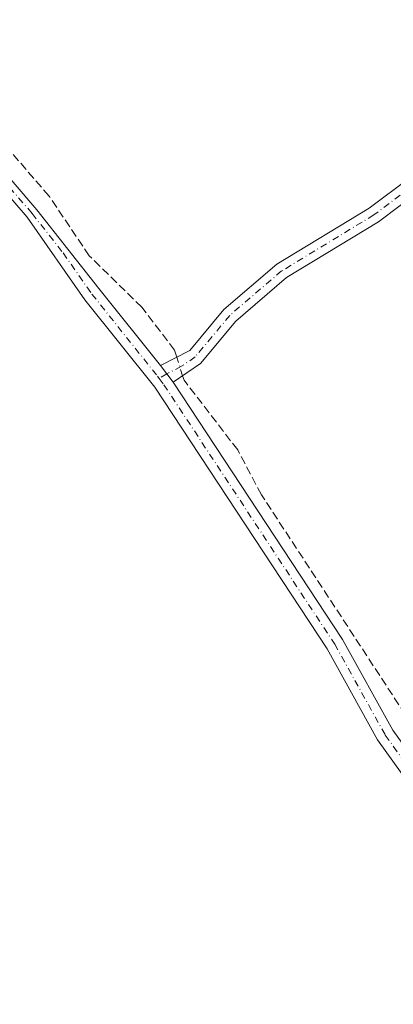
# Model space of a CAD drawing. Units: metres. Extents: x 608627 to 612112, y 4652932 to 4655299.
# Drawn here: x 610226 to 610300, y 4654888 to 4655083 of the extents above; entities that cross this region are included whole.
import ezdxf

# ---------------------------------------------------------------- set-up
doc = ezdxf.new("R2010")
doc.units = ezdxf.units.M
doc.header["$MEASUREMENT"] = 0
doc.linetypes.add('DGN Style 3', pattern=[2.307223458686699, 1.648016756204785, -0.6592067024819142])
doc.linetypes.add('DGN Style 4', pattern=[2.6384748266838614, 1.318413404963828, -0.6592067024819142, 0.001648016756204785, -0.6592067024819142])
for name, color, linetype, lineweight in [('Camino Cxs', 7, 'Continuous', 0), ('Camino eje', 30, 'DGN Style 4', 13), ('Corriente artificial lineal', 4, 'DGN Style 3', 13), ('Corriente artificial lineal oculto', 135, 'DGN Style 4', 13)]:
    doc.layers.add(name, color=color, linetype=linetype, lineweight=lineweight)

msp = doc.modelspace()

# ---------------------------------------------------------------- linework, layer by layer
at = {"layer": 'Camino Cxs', "color": 7, "linetype": 'Continuous', "lineweight": 0, "extrusion": (0.02232118709722684, -0.02967193947919321, 0.9993104325554265), "elevation": -124198.4486379806, "flags": 128}
msp.add_lwpolyline([(3286072.221436236, 3350797.840440761), (3286072.221436236, 3350801.98530327)], dxfattribs=at)
msp.add_lwpolyline([(3286072.221436236, 3350797.840440761), (3286072.221436236, 3350801.98530327)], dxfattribs=at)
at = {"layer": 'Camino Cxs', "color": 7, "linetype": 'Continuous', "lineweight": 0}
for points in [[(610194.3000999996, 4655098.470100001, 304.213699999993), (610192.6801000005, 4655112.450099999, 304.0062999999937), (610186.5500999996, 4655144.120100001, 303.5791999999929), (610183.8400999998, 4655169.0101, 303.9916999999987), (610184.4700999996, 4655188.540100001, 303.3932999999961), (610183.3300999999, 4655200.220100001, 303.3476999999984), (610177.4600999998, 4655233.670100001, 303.3797999999952), (610172.3000999996, 4655252.5601, 303.443299999999), (610169.6501000002, 4655265.0101, 303.7638000000007), (610171.8901000004, 4655266.5601, 304.0982999999979), (610179.9001000002, 4655234.210100001, 303.4517999999953), (610185.8101000005, 4655200.5601, 303.3843999999954), (610186.9700999996, 4655188.630100001, 303.5439000000042), (610186.3400999998, 4655169.100099999, 304.6824000000051), (610189.0401, 4655144.390100001, 303.4435999999987), (610195.0800999999, 4655112.8201, 304.1024999999936), (610198.9101, 4655085.390100001, 304.0319000000018), (610207.7200999996, 4655071.880100001, 303.2554999999993), (610219.2301000003, 4655056.710100001, 304.054999999993), (610229.1001000004, 4655045.340100001, 303.3148999999976), (610241.3501000004, 4655029.770099999, 303.8390000000072), (610253.5401, 4655014.540100001, 303.4869000000036)], [(610349.0000999998, 4654743.340100001, 306.2347000000009), (610343.4801000003, 4654761.4301, 304.3225999999996), (610336.3400999998, 4654791.4301, 304.2044000000024), (610333.3400999998, 4654811.2301, 304.0237000000052), (610332.1401000004, 4654826.8301, 304.0243000000046), (610336.9801000003, 4654847.050100001, 303.9468000000052), (610337.8701, 4654854.390100001, 303.8978000000061), (610337.4801000003, 4654867.210100001, 303.929999999993), (610335.3601000002, 4654876.200099999, 303.8136999999988), (610331.3101000005, 4654882.4801, 303.8852000000043), (610312.7301000003, 4654900.440099999, 304.1401999999944), (610308.0000999998, 4654906.380100001, 304.0212000000029), (610305.9901000002, 4654911.9101, 304.0144), (610302.7301000003, 4654929.7301, 304.1560000000027), (610301.3501000004, 4654933.720100001, 304.4337999999989), (610296.4801000003, 4654940.540100001, 303.8141000000033), (610286.4700999996, 4654958.530099999, 303.8669999999984), (610252.4001000002, 4655010.270099999, 303.4986000000063), (610238.5701000001, 4655027.540100001, 303.6665000000066), (610227.1901000004, 4655043.850099999, 303.605899999995), (610217.3501000004, 4655055.190099999, 304.1831999999995), (610205.7301000003, 4655070.4901, 303.5981999999931), (610197.7001, 4655082.800100001, 303.9851999999955)], [(610253.5401, 4655014.540100001, 303.4869000000036), (610259.3601000002, 4655017.540100001, 302.6907000000065), (610266.0800999999, 4655025.600099999, 301.902900000001), (610276.5401, 4655034.5601, 301.7130999999936), (610294.8201000001, 4655045.6601, 301.6244000000006), (610311.0201000003, 4655057.800100001, 302.675900000002), (610352.5301000001, 4655079.3101, 301.5745000000024), (610359.3201000001, 4655081.8101, 301.6946000000025), (610364.2901, 4655082.2401, 301.6524999999965), (610368.1801000005, 4655081.440099999, 301.5669999999955), (610371.1601, 4655078.890100001, 301.413400000005), (610374.1700999998, 4655075.0101, 301.4949000000051), (610382.3300999999, 4655061.920100001, 301.7706000000035), (610391.2200999996, 4655046.170100001, 301.9842000000062), (610396.6201, 4655034.860099999, 302.0843000000023), (610402.1901000004, 4655020.9301, 301.9728000000032), (610413.3501000004, 4654987.0601, 301.8689000000013), (610419.5800999999, 4654964.700099999, 301.7514999999985), (610443.2100999998, 4654889.720100001, 301.7884999999951)], [(610420.1401000004, 4654953.210100001, 302.1677000000054), (610410.2301000003, 4654986.120100001, 302.148199999996), (610399.1300999997, 4655019.8201, 302.1398999999947), (610388.3300999999, 4655044.6601, 302.1938999999985), (610371.4901000002, 4655073.1501, 302.0219999999972), (610366.7001, 4655078.420100001, 301.8773999999976), (610364.1001000004, 4655078.950099999, 301.9449000000022), (610360.0301000001, 4655078.600099999, 301.8908999999985), (610353.8400999998, 4655076.3201, 301.7234000000026), (610312.7500999998, 4655055.040100001, 303.7473999999929), (610296.6501000002, 4655042.960100001, 301.7198000000063), (610278.4600999998, 4655031.9101, 301.8165000000009), (610268.4101, 4655023.3101, 302.0415000000066), (610261.4401000004, 4655014.950099999, 302.6257999999943), (610256.0301000001, 4655011.2301, 303.3329999999987)], [(610312.7500999998, 4655055.040100001, 303.7473999999929), (610296.6501000002, 4655042.960100001, 301.7198000000063), (610278.4600999998, 4655031.9101, 301.8165000000009), (610268.4101, 4655023.3101, 302.0415000000066), (610261.4401000004, 4655014.950099999, 302.6257999999943), (610256.0301000001, 4655011.2301, 303.3329999999987), (610253.5401, 4655014.540100001, 303.4869000000036), (610259.3601000002, 4655017.540100001, 302.6907000000065), (610266.0800999999, 4655025.600099999, 301.902900000001), (610276.5401, 4655034.5601, 301.7130999999936), (610294.8201000001, 4655045.6601, 301.6244000000006), (610311.0201000003, 4655057.800100001, 302.675900000002)], [(610331.3101000005, 4654882.4801, 303.8852000000043), (610312.7301000003, 4654900.440099999, 304.1401999999944), (610308.0000999998, 4654906.380100001, 304.0212000000029), (610305.9901000002, 4654911.9101, 304.0144), (610302.7301000003, 4654929.7301, 304.1560000000027), (610301.3501000004, 4654933.720100001, 304.4337999999989), (610296.4801000003, 4654940.540100001, 303.8141000000033), (610286.4700999996, 4654958.530099999, 303.8669999999984), (610252.4001000002, 4655010.270099999, 303.4986000000063), (610238.5701000001, 4655027.540100001, 303.6665000000066), (610227.1901000004, 4655043.850099999, 303.605899999995), (610217.3501000004, 4655055.190099999, 304.1831999999995)], [(610219.2301000003, 4655056.710100001, 304.054999999993), (610229.1001000004, 4655045.340100001, 303.3148999999976), (610241.3501000004, 4655029.770099999, 303.8390000000072), (610253.5401, 4655014.540100001, 303.4869000000036), (610256.0301000001, 4655011.2301, 303.3329999999987), (610289.5201000003, 4654960.380100001, 303.5466000000015), (610299.5000999998, 4654942.440099999, 303.7210999999952), (610304.5500999996, 4654935.370100001, 305.340400000001), (610306.1901000004, 4654930.640100001, 304.5780999999988), (610309.4401000004, 4654912.850099999, 304.5935999999929), (610311.1501000002, 4654908.140100001, 304.5862000000052), (610315.3800999997, 4654902.850099999, 304.9495000000024), (610324.0599999996, 4654894.439999999, 304.2087000000029), (610325.6801000005, 4654892.870100001, 303.7209000000003), (610334.0800999999, 4654884.7601, 303.554999999993)], [(610256.0301000001, 4655011.2301, 303.3329999999987), (610289.5201000003, 4654960.380100001, 303.5466000000015), (610299.5000999998, 4654942.440099999, 303.7210999999952), (610304.5500999996, 4654935.370100001, 305.340400000001), (610306.1901000004, 4654930.640100001, 304.5780999999988), (610309.4401000004, 4654912.850099999, 304.5935999999929), (610311.1501000002, 4654908.140100001, 304.5862000000052), (610315.3800999997, 4654902.850099999, 304.9495000000024), (610324.0599999996, 4654894.439999999, 304.2087000000029)]]:
    msp.add_polyline3d(points, dxfattribs=at)
at = {"layer": 'Camino eje', "color": 30, "linetype": 'DGN Style 4', "lineweight": 13}
for points in [[(610197.9128999999, 4655085.902100001, 303.9548999999971), (610198.3051000005, 4655084.095100001, 304.0298999999941), (610206.7251000004, 4655071.1851, 303.4351000000024), (610218.2901, 4655055.950099999, 304.1564000000071), (610228.1451000003, 4655044.595100001, 303.4706000000006), (610234.2701000003, 4655036.8101, 303.6806999999972), (610239.9600999998, 4655028.655099999, 303.7774999999965), (610252.9442999996, 4655012.439300001, 303.5065000000032), (610253.2845000001, 4655011.9871, 303.4796000000061)], [(610311.8850999996, 4655056.420100001, 303.2198999999964), (610295.7351000002, 4655044.3101, 301.6637000000046), (610277.5000999998, 4655033.235099999, 301.7185000000027), (610267.2451, 4655024.4551, 301.9213000000018), (610260.4001000002, 4655016.245100001, 302.6598999999987), (610257.6951000001, 4655014.3851, 303.0406999999978), (610254.7851, 4655012.8851, 303.3669999999984), (610253.2845000001, 4655011.9871, 303.4796000000061)], [(610253.2845000001, 4655011.9871, 303.4796000000061), (610254.2150999998, 4655010.7501, 303.4331999999995), (610287.9951, 4654959.4551, 303.7967999999965), (610297.9901000002, 4654941.4901, 303.8233000000037), (610302.9501, 4654934.545100001, 304.8252000000066), (610304.4600999998, 4654930.1851, 304.3632999999973), (610307.7150999998, 4654912.380100001, 304.1169999999984), (610309.5751, 4654907.2601, 304.2767000000022), (610314.0551000005, 4654901.645099999, 304.539300000004), (610323.7204999998, 4654892.294500001, 303.7927000000054)]]:
    msp.add_polyline3d(points, dxfattribs=at)
at = {"layer": 'Corriente artificial lineal', "color": 4, "linetype": 'DGN Style 3', "lineweight": 13}
for points in [[(610256.7477000002, 4655016.193499999, 303.1771000000008), (610256.3000999996, 4655017.600099999, 303.1720999999961), (610249.8400999998, 4655026.0701, 302.8579000000027), (610239.4401000004, 4655036.2401, 303.0265000000072), (610231.4901000002, 4655048.050100001, 302.8310000000056), (610220.0100999996, 4655061.290100001, 302.6750999999931), (610208.5401, 4655076.9001, 302.7073999999994), (610205.5000999998, 4655080.9801, 302.9318999999959), (610202.8400999998, 4655088.670100001, 302.9003999999986), (610196.8101000005, 4655130.8101, 302.9968999999983), (610192.2600999996, 4655147.130100001, 302.9731999999931), (610189.7801000001, 4655174.2401, 302.9122999999963), (610189.9101, 4655197.3101, 302.5812000000006), (610189.2500999998, 4655202.270099999, 302.7102000000014), (610187.0201000003, 4655209.2401, 302.9005000000034), (610176.2001, 4655269.020099999, 302.1135000000068), (610176.2000000002, 4655269.0233, 302.113400000002)], [(610305.6999000004, 4654938.722300001, 302.9042000000045), (610304.4801000003, 4654941.6801, 303.0813000000053), (610273.5000999998, 4654988.9801, 303.0078000000067), (610268.8000999996, 4654997.850099999, 302.9533999999985), (610258.1901000004, 4655011.6601, 303.2021999999997), (610257.9145999998, 4655012.525900001, 303.2065000000002)]]:
    msp.add_polyline3d(points, dxfattribs=at)
at = {"layer": 'Corriente artificial lineal oculto', "color": 135, "linetype": 'DGN Style 4', "lineweight": 13, "extrusion": (-0.002315937733641081, 0.007279058386446934, 0.9999708254451329), "elevation": 32773.986288078, "flags": 128}
msp.add_lwpolyline([(610256.9801572801, 4654897.282920874), (610255.8131923198, 4654900.95061804)], dxfattribs=at)

doc.saveas('drawing.dxf')
